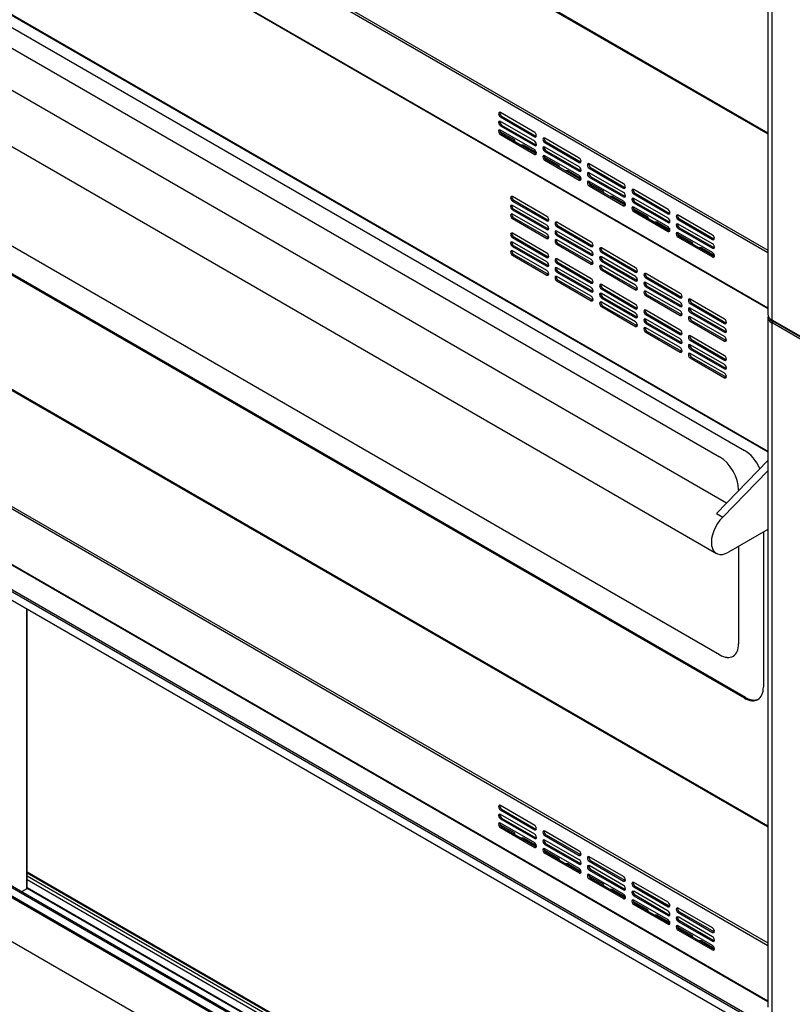
# Model space of a CAD drawing. Units: millimetres. Extents: x 9730 to 19041, y 16800 to 24360.
# Drawn here: x 17432 to 17724, y 20561 to 20934 of the extents above; entities that cross this region are included whole.
import ezdxf

# ---------------------------------------------------------------- set-up
doc = ezdxf.new("R2010")
doc.units = ezdxf.units.MM
doc.header["$LTSCALE"] = 20

msp = doc.modelspace()

# ---------------------------------------------------------------- linework, layer by layer
at = {"linetype": 'Continuous'}
for p, q in [((17135.12, 21226.06), (17715.14, 20891.18)), ((17135.4, 21225.44), (17715.14, 20890.72)), ((17107.31, 21196.74), (17715.14, 20845.81)), ((17107.63, 21197.46), (17715.14, 20846.71)), ((17107.31, 21175.71), (17715.14, 20824.78)), ((17107.45, 21175.4), (17715.14, 20824.55)), ((17715.14, 20770.37), (17116.1, 21116.23)), ((17116.25, 21115.91), (17715.14, 20770.14)), ((17699.41, 20750.73), (17101.58, 21095.89)), ((17144.89, 21094.85), (17706.24, 20770.75)), ((17715.14, 21083.98), (17715.14, 20822.38)), ((17089.98, 21081.36), (17695.63, 20731.69)), ((17155.24, 21080.98), (17696.85, 20768.28)), ((17716.74, 20820.16), (17716.74, 21081.76)), ((17696.85, 20693.23), (17155.24, 21005.93)), ((17696.9, 20693.25), (17155.29, 21005.96)), ((17706.24, 20676.8), (17144.89, 21000.9)), ((17706.72, 20677.08), (17145.37, 21001.17)), ((17135.12, 20963.34), (17715.14, 20628.46)), ((17135.4, 20962.72), (17715.14, 20628)), ((17107.31, 20934.03), (17715.14, 20583.09)), ((17107.63, 20934.74), (17715.14, 20583.99)), ((17843.61, 20478.25), (17055.26, 20933.4)), ((17107.31, 20913), (17715.14, 20562.06)), ((17107.45, 20912.68), (17715.14, 20561.83)), ((17113.18, 20899.3), (17723.15, 20547.13)), ((17113.18, 20896.07), (17723.15, 20543.9)), ((17715.14, 20821.26), (17715.14, 20559.66)), ((17826.02, 20757.07), (17716.74, 20820.16)), ((17716.74, 20557.44), (17716.74, 20819.04)), ((17826.02, 20755.94), (17716.74, 20819.04)), ((17716.88, 20819.84), (17826.16, 20756.75)), ((17843.61, 20361.5), (17055.26, 20816.66)), ((17843.61, 20344.83), (17055.26, 20799.98)), ((17113.18, 20787.11), (17723.15, 20434.94)), ((17113.66, 20787.39), (17723.63, 20435.22)), ((17113.18, 20783.89), (17723.15, 20431.72)), ((17113.34, 20783.51), (17723.32, 20431.34)), ((17695.65, 20746.86), (17715.14, 20766.89)), ((17698.06, 20745.47), (17715.14, 20763.03)), ((17704.07, 20755.77), (17704.07, 20755.52)), ((17695.65, 20746.86), (17698.06, 20745.47)), ((17715.14, 20740.76), (17700.22, 20732.14)), ((17713.46, 20739.79), (17713.46, 20680.97)), ((17704.07, 20734.37), (17704.07, 20697.4)), ((17434.17, 20604.56), (17434.17, 20710.75)), ((17434.37, 20604.85), (17434.37, 20710.63)), ((17696.9, 20693.25), (17696.85, 20693.23)), ((17706.72, 20677.08), (17706.24, 20676.8)), ((17724.17, 20443.55), (17434.37, 20610.87)), ((17434.37, 20610.59), (17724.17, 20443.28)), ((17434.37, 20609.43), (17724.17, 20442.11)), ((17434.37, 20608.09), (17724.17, 20440.78)), ((17434.17, 20604.56), (17432.25, 20603.45)), ((17434.35, 20604.77), (17724.17, 20437.44)), ((17434.37, 20604.98), (17724.17, 20437.66))]:
    msp.add_line(p, q, dxfattribs=at)
at = {"color": 8, "linetype": 'Continuous'}
for p, q in [((17626.75, 20891.31), (17613.75, 20898.82)), ((17613.75, 20897.15), (17614.23, 20897.43)), ((17613.75, 20897.15), (17626.75, 20889.64)), ((17614.23, 20897.43), (17627.23, 20889.92)), ((17626.75, 20887.98), (17613.75, 20895.48)), ((17613.75, 20893.81), (17614.23, 20894.09)), ((17613.75, 20893.81), (17626.75, 20886.31)), ((17614.23, 20894.09), (17627.23, 20886.59)), ((17613.56, 20891.69), (17618.98, 20888.56)), ((17626.75, 20884.64), (17613.75, 20892.15)), ((17613.75, 20890.48), (17614.23, 20890.76)), ((17613.75, 20890.48), (17626.75, 20882.97)), ((17614.23, 20890.76), (17627.23, 20883.25)), ((17626.75, 20889.64), (17627.23, 20889.92)), ((17643.6, 20881.58), (17630.6, 20889.09)), ((17618.98, 20888.02), (17618.98, 20888.56)), ((17622.83, 20885.79), (17622.83, 20886.33)), ((17622.83, 20886.33), (17627.43, 20883.67)), ((17626.75, 20886.31), (17627.23, 20886.59)), ((17630.6, 20887.42), (17631.08, 20887.7)), ((17630.6, 20887.42), (17643.6, 20879.92)), ((17643.6, 20878.25), (17630.6, 20885.75)), ((17631.08, 20887.7), (17644.08, 20880.19)), ((17626.75, 20882.97), (17627.23, 20883.25)), ((17630.41, 20881.96), (17635.83, 20878.83)), ((17630.6, 20884.09), (17631.08, 20884.36)), ((17630.6, 20884.09), (17643.6, 20876.58)), ((17643.6, 20874.91), (17630.6, 20882.42)), ((17631.08, 20884.36), (17644.08, 20876.86)), ((17630.6, 20880.75), (17631.08, 20881.03)), ((17630.6, 20880.75), (17643.6, 20873.24)), ((17631.08, 20881.03), (17644.08, 20873.52)), ((17635.83, 20878.29), (17635.83, 20878.83)), ((17643.6, 20879.92), (17644.08, 20880.19)), ((17660.45, 20871.86), (17647.45, 20879.36)), ((17647.45, 20877.69), (17647.93, 20877.97)), ((17647.45, 20877.69), (17660.45, 20870.19)), ((17647.93, 20877.97), (17660.93, 20870.47)), ((17639.68, 20876.06), (17639.68, 20876.6)), ((17639.68, 20876.6), (17644.28, 20873.94)), ((17643.6, 20876.58), (17644.08, 20876.86)), ((17660.45, 20868.52), (17647.45, 20876.02)), ((17647.45, 20874.36), (17647.93, 20874.63)), ((17647.45, 20874.36), (17660.45, 20866.85)), ((17647.93, 20874.63), (17660.93, 20867.13)), ((17643.6, 20873.24), (17644.08, 20873.52)), ((17647.26, 20872.23), (17652.68, 20869.1)), ((17660.45, 20865.18), (17647.45, 20872.69)), ((17647.45, 20871.02), (17647.93, 20871.3)), ((17647.45, 20871.02), (17660.45, 20863.52)), ((17647.93, 20871.3), (17660.93, 20863.79)), ((17660.45, 20870.19), (17660.93, 20870.47)), ((17631.33, 20859.45), (17618.33, 20866.95)), ((17652.68, 20868.56), (17652.68, 20869.1)), ((17656.53, 20866.34), (17656.53, 20866.88)), ((17656.53, 20866.88), (17661.13, 20864.22)), ((17660.45, 20866.85), (17660.93, 20867.13)), ((17677.3, 20862.13), (17664.3, 20869.63)), ((17664.3, 20867.96), (17664.78, 20868.24)), ((17664.3, 20867.96), (17677.3, 20860.46)), ((17677.3, 20858.79), (17664.3, 20866.3)), ((17664.78, 20868.24), (17677.78, 20860.74)), ((17618.33, 20865.29), (17618.81, 20865.56)), ((17618.33, 20865.29), (17631.33, 20857.78)), ((17631.33, 20856.11), (17618.33, 20863.62)), ((17618.81, 20865.56), (17631.81, 20858.06)), ((17660.45, 20863.52), (17660.93, 20863.79)), ((17664.3, 20864.63), (17664.78, 20864.91)), ((17664.3, 20864.63), (17677.3, 20857.12)), ((17677.3, 20855.46), (17664.3, 20862.96)), ((17664.78, 20864.91), (17677.78, 20857.4)), ((17618.33, 20861.95), (17618.81, 20862.23)), ((17618.33, 20861.95), (17631.33, 20854.45)), ((17631.33, 20852.78), (17618.33, 20860.28)), ((17618.33, 20858.61), (17618.81, 20858.89)), ((17618.81, 20862.23), (17631.81, 20854.72)), ((17618.81, 20858.89), (17631.81, 20851.39)), ((17664.11, 20862.5), (17669.53, 20859.37)), ((17664.3, 20861.29), (17664.78, 20861.57)), ((17664.3, 20861.29), (17677.3, 20853.79)), ((17664.78, 20861.57), (17677.78, 20854.07)), ((17669.53, 20858.83), (17669.53, 20859.37)), ((17677.3, 20860.46), (17677.78, 20860.74)), ((17694.15, 20852.4), (17681.15, 20859.9)), ((17618.33, 20858.61), (17631.33, 20851.11)), ((17631.33, 20857.78), (17631.81, 20858.06)), ((17648.18, 20849.72), (17635.18, 20857.23)), ((17635.18, 20855.56), (17635.66, 20855.84)), ((17635.18, 20855.56), (17648.18, 20848.05)), ((17635.66, 20855.84), (17648.66, 20848.33)), ((17673.38, 20856.61), (17673.38, 20857.15)), ((17673.38, 20857.15), (17677.98, 20854.49)), ((17677.3, 20857.12), (17677.78, 20857.4)), ((17681.15, 20858.24), (17681.63, 20858.51)), ((17681.15, 20858.24), (17694.15, 20850.73)), ((17694.15, 20849.06), (17681.15, 20856.57)), ((17681.15, 20854.9), (17681.63, 20855.18)), ((17681.63, 20858.51), (17694.63, 20851.01)), ((17681.63, 20855.18), (17694.63, 20847.67)), ((17631.33, 20845.55), (17618.33, 20853.06)), ((17618.33, 20851.39), (17618.81, 20851.67)), ((17618.33, 20851.39), (17631.33, 20843.88)), ((17618.81, 20851.67), (17631.81, 20844.16)), ((17631.33, 20854.45), (17631.81, 20854.72)), ((17631.33, 20851.11), (17631.81, 20851.39)), ((17648.18, 20846.38), (17635.18, 20853.89)), ((17635.18, 20852.22), (17635.66, 20852.5)), ((17635.18, 20852.22), (17648.18, 20844.72)), ((17635.66, 20852.5), (17648.66, 20845)), ((17677.3, 20853.79), (17677.78, 20854.07)), ((17680.96, 20852.77), (17686.38, 20849.64)), ((17681.15, 20854.9), (17694.15, 20847.39)), ((17694.15, 20845.73), (17681.15, 20853.23)), ((17681.15, 20851.56), (17681.63, 20851.84)), ((17681.15, 20851.56), (17694.15, 20844.06)), ((17681.63, 20851.84), (17694.63, 20844.34)), ((17631.33, 20842.22), (17618.33, 20849.72)), ((17618.33, 20848.05), (17618.81, 20848.33)), ((17618.33, 20848.05), (17631.33, 20840.55)), ((17618.81, 20848.33), (17631.81, 20840.83)), ((17648.18, 20843.05), (17635.18, 20850.55)), ((17635.18, 20848.89), (17635.66, 20849.16)), ((17635.18, 20848.89), (17648.18, 20841.38)), ((17635.66, 20849.16), (17648.66, 20841.66)), ((17648.18, 20848.05), (17648.66, 20848.33)), ((17686.38, 20849.1), (17686.38, 20849.64)), ((17694.15, 20850.73), (17694.63, 20851.01)), ((17694.15, 20847.39), (17694.63, 20847.67)), ((17631.33, 20838.88), (17618.33, 20846.38)), ((17618.33, 20844.72), (17618.81, 20845)), ((17618.33, 20844.72), (17631.33, 20837.21)), ((17618.81, 20845), (17631.81, 20837.49)), ((17631.33, 20843.88), (17631.81, 20844.16)), ((17648.18, 20844.72), (17648.66, 20845)), ((17665.03, 20839.99), (17652.03, 20847.5)), ((17652.03, 20845.83), (17652.51, 20846.11)), ((17652.03, 20845.83), (17665.03, 20838.32)), ((17665.03, 20836.66), (17652.03, 20844.16)), ((17652.51, 20846.11), (17665.51, 20838.6)), ((17690.23, 20846.88), (17690.23, 20847.42)), ((17690.23, 20847.42), (17694.83, 20844.76)), ((17694.15, 20844.06), (17694.63, 20844.34)), ((17631.33, 20840.55), (17631.81, 20840.83)), ((17648.18, 20835.82), (17635.18, 20843.33)), ((17635.18, 20841.66), (17635.66, 20841.94)), ((17635.18, 20841.66), (17648.18, 20834.15)), ((17635.66, 20841.94), (17648.66, 20834.43)), ((17648.18, 20841.38), (17648.66, 20841.66)), ((17652.03, 20842.49), (17652.51, 20842.77)), ((17652.03, 20842.49), (17665.03, 20834.99)), ((17665.03, 20833.32), (17652.03, 20840.83)), ((17652.51, 20842.77), (17665.51, 20835.27)), ((17631.33, 20837.21), (17631.81, 20837.49)), ((17648.18, 20832.49), (17635.18, 20839.99)), ((17635.18, 20838.32), (17635.66, 20838.6)), ((17635.18, 20838.32), (17648.18, 20830.82)), ((17648.18, 20829.15), (17635.18, 20836.66)), ((17635.66, 20838.6), (17648.66, 20831.1)), ((17652.03, 20839.16), (17652.51, 20839.44)), ((17652.03, 20839.16), (17665.03, 20831.65)), ((17652.51, 20839.44), (17665.51, 20831.93)), ((17665.03, 20838.32), (17665.51, 20838.6)), ((17681.88, 20830.26), (17668.88, 20837.77)), ((17635.18, 20834.99), (17635.66, 20835.27)), ((17635.18, 20834.99), (17648.18, 20827.48)), ((17635.66, 20835.27), (17648.66, 20827.76)), ((17648.18, 20834.15), (17648.66, 20834.43)), ((17665.03, 20826.09), (17652.03, 20833.6)), ((17665.03, 20834.99), (17665.51, 20835.27)), ((17668.88, 20836.1), (17669.36, 20836.38)), ((17668.88, 20836.1), (17681.88, 20828.6)), ((17681.88, 20826.93), (17668.88, 20834.43)), ((17668.88, 20832.77), (17669.36, 20833.04)), ((17668.88, 20832.77), (17681.88, 20825.26)), ((17669.36, 20836.38), (17682.36, 20828.87)), ((17669.36, 20833.04), (17682.36, 20825.54)), ((17648.18, 20830.82), (17648.66, 20831.1)), ((17652.03, 20831.93), (17652.51, 20832.21)), ((17652.03, 20831.93), (17665.03, 20824.43)), ((17665.03, 20822.76), (17652.03, 20830.26)), ((17652.51, 20832.21), (17665.51, 20824.7)), ((17665.03, 20831.65), (17665.51, 20831.93)), ((17681.88, 20823.59), (17668.88, 20831.1)), ((17668.88, 20829.43), (17669.36, 20829.71)), ((17668.88, 20829.43), (17681.88, 20821.92)), ((17669.36, 20829.71), (17682.36, 20822.2)), ((17648.18, 20827.48), (17648.66, 20827.76)), ((17652.03, 20828.6), (17652.51, 20828.87)), ((17652.03, 20828.6), (17665.03, 20821.09)), ((17665.03, 20819.42), (17652.03, 20826.93)), ((17652.03, 20825.26), (17652.51, 20825.54)), ((17652.03, 20825.26), (17665.03, 20817.76)), ((17652.51, 20828.87), (17665.51, 20821.37)), ((17652.51, 20825.54), (17665.51, 20818.03)), ((17681.88, 20828.6), (17682.36, 20828.87)), ((17681.88, 20825.26), (17682.36, 20825.54)), ((17698.73, 20820.53), (17685.73, 20828.04)), ((17685.73, 20826.37), (17686.21, 20826.65)), ((17685.73, 20826.37), (17698.73, 20818.87)), ((17686.21, 20826.65), (17699.21, 20819.15)), ((17665.03, 20824.43), (17665.51, 20824.7)), ((17681.88, 20816.37), (17668.88, 20823.87)), ((17668.88, 20822.2), (17669.36, 20822.48)), ((17668.88, 20822.2), (17681.88, 20814.7)), ((17669.36, 20822.48), (17682.36, 20814.98)), ((17681.88, 20821.92), (17682.36, 20822.2)), ((17698.73, 20817.2), (17685.73, 20824.7)), ((17685.73, 20823.04), (17686.21, 20823.31)), ((17685.73, 20823.04), (17698.73, 20815.53)), ((17686.21, 20823.31), (17699.21, 20815.81)), ((17665.03, 20821.09), (17665.51, 20821.37)), ((17665.03, 20817.76), (17665.51, 20818.03)), ((17681.88, 20813.03), (17668.88, 20820.53)), ((17668.88, 20818.87), (17669.36, 20819.15)), ((17668.88, 20818.87), (17681.88, 20811.36)), ((17669.36, 20819.15), (17682.36, 20811.64)), ((17698.73, 20813.86), (17685.73, 20821.37)), ((17685.73, 20819.7), (17686.21, 20819.98)), ((17685.73, 20819.7), (17698.73, 20812.2)), ((17686.21, 20819.98), (17699.21, 20812.47)), ((17698.73, 20818.87), (17699.21, 20819.15)), ((17681.88, 20809.69), (17668.88, 20817.2)), ((17668.88, 20815.53), (17669.36, 20815.81)), ((17668.88, 20815.53), (17681.88, 20808.03)), ((17669.36, 20815.81), (17682.36, 20808.3)), ((17681.88, 20814.7), (17682.36, 20814.98)), ((17698.73, 20806.64), (17685.73, 20814.14)), ((17698.73, 20815.53), (17699.21, 20815.81)), ((17681.88, 20811.36), (17682.36, 20811.64)), ((17685.73, 20812.47), (17686.21, 20812.75)), ((17685.73, 20812.47), (17698.73, 20804.97)), ((17698.73, 20803.3), (17685.73, 20810.81)), ((17686.21, 20812.75), (17699.21, 20805.25)), ((17698.73, 20812.2), (17699.21, 20812.47)), ((17681.88, 20808.03), (17682.36, 20808.3)), ((17685.73, 20809.14), (17686.21, 20809.42)), ((17685.73, 20809.14), (17698.73, 20801.63)), ((17698.73, 20799.97), (17685.73, 20807.47)), ((17686.21, 20809.42), (17699.21, 20801.91)), ((17685.73, 20805.8), (17686.21, 20806.08)), ((17685.73, 20805.8), (17698.73, 20798.3)), ((17686.21, 20806.08), (17699.21, 20798.58)), ((17698.73, 20804.97), (17699.21, 20805.25)), ((17698.73, 20801.63), (17699.21, 20801.91)), ((17698.73, 20798.3), (17699.21, 20798.58)), ((17626.75, 20628.59), (17613.75, 20636.1)), ((17613.75, 20634.43), (17614.23, 20634.71)), ((17613.75, 20634.43), (17626.75, 20626.93)), ((17626.75, 20625.26), (17613.75, 20632.76)), ((17613.75, 20631.09), (17614.23, 20631.37)), ((17614.23, 20634.71), (17627.23, 20627.2)), ((17614.23, 20631.37), (17627.23, 20623.87)), ((17613.56, 20628.97), (17618.98, 20625.84)), ((17613.75, 20631.09), (17626.75, 20623.59)), ((17626.75, 20621.92), (17613.75, 20629.43)), ((17613.75, 20627.76), (17614.23, 20628.04)), ((17613.75, 20627.76), (17626.75, 20620.25)), ((17614.23, 20628.04), (17627.23, 20620.53)), ((17618.98, 20625.3), (17618.98, 20625.84)), ((17626.75, 20626.93), (17627.23, 20627.2)), ((17626.75, 20623.59), (17627.23, 20623.87)), ((17643.6, 20618.86), (17630.6, 20626.37)), ((17630.6, 20624.7), (17631.08, 20624.98)), ((17630.6, 20624.7), (17643.6, 20617.2)), ((17631.08, 20624.98), (17644.08, 20617.48)), ((17622.83, 20623.07), (17622.83, 20623.61)), ((17622.83, 20623.61), (17627.43, 20620.95)), ((17626.75, 20620.25), (17627.23, 20620.53)), ((17643.6, 20615.53), (17630.6, 20623.03)), ((17630.6, 20621.37), (17631.08, 20621.64)), ((17630.6, 20621.37), (17643.6, 20613.86)), ((17631.08, 20621.64), (17644.08, 20614.14)), ((17630.41, 20619.24), (17635.83, 20616.11)), ((17643.6, 20612.19), (17630.6, 20619.7)), ((17630.6, 20618.03), (17631.08, 20618.31)), ((17630.6, 20618.03), (17643.6, 20610.53)), ((17631.08, 20618.31), (17644.08, 20610.8)), ((17643.6, 20617.2), (17644.08, 20617.48)), ((17660.45, 20609.14), (17647.45, 20616.64)), ((17635.83, 20615.57), (17635.83, 20616.11)), ((17639.68, 20613.35), (17639.68, 20613.89)), ((17639.68, 20613.89), (17644.28, 20611.23)), ((17643.6, 20613.86), (17644.08, 20614.14)), ((17647.45, 20614.97), (17647.93, 20615.25)), ((17647.45, 20614.97), (17660.45, 20607.47)), ((17660.45, 20605.8), (17647.45, 20613.31)), ((17647.93, 20615.25), (17660.93, 20607.75)), ((17643.6, 20610.53), (17644.08, 20610.8)), ((17647.26, 20609.51), (17652.68, 20606.38)), ((17647.45, 20611.64), (17647.93, 20611.92)), ((17647.45, 20611.64), (17660.45, 20604.13)), ((17660.45, 20602.47), (17647.45, 20609.97)), ((17647.93, 20611.92), (17660.93, 20604.41)), ((17647.45, 20608.3), (17647.93, 20608.58)), ((17647.45, 20608.3), (17660.45, 20600.8)), ((17647.93, 20608.58), (17660.93, 20601.08)), ((17652.68, 20605.84), (17652.68, 20606.38)), ((17660.45, 20607.47), (17660.93, 20607.75)), ((17677.3, 20599.41), (17664.3, 20606.91)), ((17664.3, 20605.24), (17664.78, 20605.52)), ((17664.3, 20605.24), (17677.3, 20597.74)), ((17664.78, 20605.52), (17677.78, 20598.02)), ((17656.53, 20603.62), (17656.53, 20604.16)), ((17656.53, 20604.16), (17661.13, 20601.5)), ((17660.45, 20604.13), (17660.93, 20604.41)), ((17677.3, 20596.07), (17664.3, 20603.58)), ((17664.3, 20601.91), (17664.78, 20602.19)), ((17664.3, 20601.91), (17677.3, 20594.4)), ((17664.78, 20602.19), (17677.78, 20594.68)), ((17660.45, 20600.8), (17660.93, 20601.08)), ((17664.11, 20599.78), (17669.53, 20596.65)), ((17677.3, 20592.74), (17664.3, 20600.24)), ((17664.3, 20598.57), (17664.78, 20598.85)), ((17664.3, 20598.57), (17677.3, 20591.07)), ((17664.78, 20598.85), (17677.78, 20591.35)), ((17677.3, 20597.74), (17677.78, 20598.02)), ((17669.53, 20596.11), (17669.53, 20596.65)), ((17673.38, 20593.89), (17673.38, 20594.43)), ((17673.38, 20594.43), (17677.98, 20591.77)), ((17677.3, 20594.4), (17677.78, 20594.68)), ((17694.15, 20589.68), (17681.15, 20597.18)), ((17681.15, 20595.52), (17681.63, 20595.79)), ((17681.15, 20595.52), (17694.15, 20588.01)), ((17694.15, 20586.34), (17681.15, 20593.85)), ((17681.63, 20595.79), (17694.63, 20588.29)), ((17677.3, 20591.07), (17677.78, 20591.35)), ((17681.15, 20592.18), (17681.63, 20592.46)), ((17681.15, 20592.18), (17694.15, 20584.68)), ((17694.15, 20583.01), (17681.15, 20590.51)), ((17681.63, 20592.46), (17694.63, 20584.95)), ((17680.96, 20590.05), (17686.38, 20586.92)), ((17681.15, 20588.85), (17681.63, 20589.12)), ((17681.15, 20588.85), (17694.15, 20581.34)), ((17681.63, 20589.12), (17694.63, 20581.62)), ((17686.38, 20586.38), (17686.38, 20586.92)), ((17694.15, 20588.01), (17694.63, 20588.29)), ((17690.23, 20584.16), (17690.23, 20584.7)), ((17690.23, 20584.7), (17694.83, 20582.04)), ((17694.15, 20584.68), (17694.63, 20584.95)), ((17694.15, 20581.34), (17694.63, 20581.62))]:
    msp.add_line(p, q, dxfattribs=at)
for centre, major_axis, start_param, end_param in [((17613.75, 20897.98), (0.511, -0.884), 2.356194, 5.497787), ((17614.23, 20898.26), (0.511, -0.884), 3.632475, 5.497787), ((17613.75, 20894.65), (0.511, -0.884), 2.356194, 5.497787), ((17614.23, 20894.93), (0.511, -0.884), 3.632475, 5.497787), ((17613.75, 20891.31), (0.511, -0.884), 2.356194, 5.497787), ((17614.23, 20891.59), (0.511, -0.884), 3.632475, 5.497787), ((17626.75, 20890.48), (-0.511, 0.884), 2.356194, 5.497787), ((17627.23, 20890.76), (-0.511, 0.884), 2.356194, 2.65071), ((17630.6, 20888.25), (0.511, -0.884), 2.356194, 5.497787), ((17631.08, 20888.53), (0.511, -0.884), 3.632475, 5.497787), ((17618.25, 20888.14), (-1.02, 0), 2.716845, 3.926991), ((17622.1, 20885.92), (1.02, 0), 0.785398, 1.995544), ((17626.75, 20887.14), (-0.511, 0.884), 2.356194, 5.497787), ((17627.23, 20887.42), (-0.511, 0.884), 2.356194, 2.65071), ((17630.6, 20884.92), (0.511, -0.884), 2.356194, 5.497787), ((17631.08, 20885.2), (0.511, -0.884), 3.632475, 5.497787), ((17626.75, 20883.81), (-0.511, 0.884), 2.356194, 5.497787), ((17627.23, 20884.09), (-0.511, 0.884), 2.356194, 2.65071), ((17630.6, 20881.58), (0.511, -0.884), 2.356194, 5.497787), ((17631.08, 20881.86), (0.511, -0.884), 3.632475, 5.497787), ((17643.6, 20880.75), (-0.511, 0.884), 2.356194, 5.497787), ((17635.1, 20878.41), (-1.02, 0), 2.716845, 3.926991), ((17643.6, 20877.41), (-0.511, 0.884), 2.356194, 5.497787), ((17644.08, 20881.03), (-0.511, 0.884), 2.356194, 2.65071), ((17647.45, 20878.53), (0.511, -0.884), 2.356194, 5.497787), ((17647.93, 20878.8), (0.511, -0.884), 3.632475, 5.497787), ((17638.95, 20876.19), (1.02, 0), 0.785398, 1.995544), ((17643.6, 20874.08), (-0.511, 0.884), 2.356194, 5.497787), ((17644.08, 20877.69), (-0.511, 0.884), 2.356194, 2.65071), ((17647.45, 20875.19), (0.511, -0.884), 2.356194, 5.497787), ((17647.93, 20875.47), (0.511, -0.884), 3.632475, 5.497787), ((17644.08, 20874.36), (-0.511, 0.884), 2.356194, 2.65071), ((17647.45, 20871.86), (0.511, -0.884), 2.356194, 5.497787), ((17647.93, 20872.13), (0.511, -0.884), 3.632475, 5.497787), ((17660.45, 20871.02), (-0.511, 0.884), 2.356194, 5.497787), ((17660.93, 20871.3), (-0.511, 0.884), 2.356194, 2.65071), ((17618.33, 20866.12), (0.511, -0.884), 2.356194, 5.497787), ((17618.81, 20866.4), (0.511, -0.884), 3.632475, 5.497787), ((17651.95, 20868.68), (-1.02, 0), 2.716845, 3.926991), ((17655.81, 20866.46), (1.02, 0), 0.785398, 1.995544), ((17660.45, 20867.69), (-0.511, 0.884), 2.356194, 5.497787), ((17660.93, 20867.96), (-0.511, 0.884), 2.356194, 2.65071), ((17664.3, 20868.8), (0.511, -0.884), 2.356194, 5.497787), ((17664.3, 20865.46), (0.511, -0.884), 2.356194, 5.497787), ((17664.78, 20869.08), (0.511, -0.884), 3.632475, 5.497787), ((17664.78, 20865.74), (0.511, -0.884), 3.632475, 5.497787), ((17618.33, 20862.78), (0.511, -0.884), 2.356194, 5.497787), ((17618.81, 20863.06), (0.511, -0.884), 3.632475, 5.497787), ((17660.45, 20864.35), (-0.511, 0.884), 2.356194, 5.497787), ((17660.93, 20864.63), (-0.511, 0.884), 2.356194, 2.65071), ((17664.3, 20862.13), (0.511, -0.884), 2.356194, 5.497787), ((17664.78, 20862.4), (0.511, -0.884), 3.632475, 5.497787), ((17618.33, 20859.45), (0.511, -0.884), 2.356194, 5.497787), ((17618.81, 20859.73), (0.511, -0.884), 3.632475, 5.497787), ((17631.33, 20858.61), (-0.511, 0.884), 2.356194, 5.497787), ((17668.8, 20858.95), (-1.02, 0), 2.716845, 3.926991), ((17677.3, 20861.29), (-0.511, 0.884), 2.356194, 5.497787), ((17677.78, 20861.57), (-0.511, 0.884), 2.356194, 2.65071), ((17681.15, 20859.07), (0.511, -0.884), 2.356194, 5.497787), ((17681.63, 20859.35), (0.511, -0.884), 3.632475, 5.497787), ((17631.33, 20855.28), (-0.511, 0.884), 2.356194, 5.497787), ((17631.81, 20858.89), (-0.511, 0.884), 2.356194, 2.65071), ((17635.18, 20856.39), (0.511, -0.884), 2.356194, 5.497787), ((17635.66, 20856.67), (0.511, -0.884), 3.632475, 5.497787), ((17672.66, 20856.73), (1.02, 0), 0.785398, 1.995544), ((17677.3, 20857.96), (-0.511, 0.884), 2.356194, 5.497787), ((17677.3, 20854.62), (-0.511, 0.884), 2.356194, 5.497787), ((17677.78, 20858.24), (-0.511, 0.884), 2.356194, 2.65071), ((17681.15, 20855.73), (0.511, -0.884), 2.356194, 5.497787), ((17681.63, 20856.01), (0.511, -0.884), 3.632475, 5.497787), ((17618.33, 20852.22), (0.511, -0.884), 2.356194, 5.497787), ((17618.81, 20852.5), (0.511, -0.884), 3.632475, 5.497787), ((17631.33, 20851.94), (-0.511, 0.884), 2.356194, 5.497787), ((17631.81, 20855.56), (-0.511, 0.884), 2.356194, 2.65071), ((17631.81, 20852.22), (-0.511, 0.884), 2.356194, 2.65071), ((17635.18, 20853.06), (0.511, -0.884), 2.356194, 5.497787), ((17635.66, 20853.33), (0.511, -0.884), 3.632475, 5.497787), ((17677.78, 20854.9), (-0.511, 0.884), 2.356194, 2.65071), ((17681.15, 20852.4), (0.511, -0.884), 2.356194, 5.497787), ((17681.63, 20852.68), (0.511, -0.884), 3.632475, 5.497787), ((17694.15, 20851.56), (-0.511, 0.884), 2.356194, 5.497787), ((17618.33, 20848.89), (0.511, -0.884), 2.356194, 5.497787), ((17618.81, 20849.16), (0.511, -0.884), 3.632475, 5.497787), ((17635.18, 20849.72), (0.511, -0.884), 2.356194, 5.497787), ((17635.66, 20850), (0.511, -0.884), 3.632475, 5.497787), ((17648.18, 20848.89), (-0.511, 0.884), 2.356194, 5.497787), ((17648.66, 20849.16), (-0.511, 0.884), 2.356194, 2.65071), ((17652.03, 20846.66), (0.511, -0.884), 2.356194, 5.497787), ((17685.65, 20849.23), (-1.02, 0), 2.716845, 3.926991), ((17689.51, 20847), (1.02, 0), 0.785398, 1.995544), ((17694.15, 20848.23), (-0.511, 0.884), 2.356194, 5.497787), ((17694.63, 20851.84), (-0.511, 0.884), 2.356194, 2.65071), ((17694.63, 20848.51), (-0.511, 0.884), 2.356194, 2.65071), ((17618.33, 20845.55), (0.511, -0.884), 2.356194, 5.497787), ((17618.81, 20845.83), (0.511, -0.884), 3.632475, 5.497787), ((17631.33, 20844.72), (-0.511, 0.884), 2.356194, 5.497787), ((17631.81, 20845), (-0.511, 0.884), 2.356194, 2.65071), ((17648.18, 20845.55), (-0.511, 0.884), 2.356194, 5.497787), ((17648.66, 20845.83), (-0.511, 0.884), 2.356194, 2.65071), ((17652.03, 20843.33), (0.511, -0.884), 2.356194, 5.497787), ((17652.51, 20846.94), (0.511, -0.884), 3.632475, 5.497787), ((17652.51, 20843.61), (0.511, -0.884), 3.632475, 5.497787), ((17694.15, 20844.89), (-0.511, 0.884), 2.356194, 5.497787), ((17694.63, 20845.17), (-0.511, 0.884), 2.356194, 2.65071), ((17631.33, 20841.38), (-0.511, 0.884), 2.356194, 5.497787), ((17631.81, 20841.66), (-0.511, 0.884), 2.356194, 2.65071), ((17635.18, 20842.49), (0.511, -0.884), 2.356194, 5.497787), ((17635.18, 20839.16), (0.511, -0.884), 2.356194, 5.497787), ((17635.66, 20842.77), (0.511, -0.884), 3.632475, 5.497787), ((17648.18, 20842.22), (-0.511, 0.884), 2.356194, 5.497787), ((17648.66, 20842.49), (-0.511, 0.884), 2.356194, 2.65071), ((17652.03, 20839.99), (0.511, -0.884), 2.356194, 5.497787), ((17652.51, 20840.27), (0.511, -0.884), 3.632475, 5.497787), ((17631.33, 20838.05), (-0.511, 0.884), 2.356194, 5.497787), ((17631.81, 20838.32), (-0.511, 0.884), 2.356194, 2.65071), ((17635.18, 20835.82), (0.511, -0.884), 2.356194, 5.497787), ((17635.66, 20839.44), (0.511, -0.884), 3.632475, 5.497787), ((17635.66, 20836.1), (0.511, -0.884), 3.632475, 5.497787), ((17665.03, 20839.16), (-0.511, 0.884), 2.356194, 5.497787), ((17665.03, 20835.82), (-0.511, 0.884), 2.356194, 5.497787), ((17665.51, 20839.44), (-0.511, 0.884), 2.356194, 2.65071), ((17668.88, 20836.93), (0.511, -0.884), 2.356194, 5.497787), ((17669.36, 20837.21), (0.511, -0.884), 3.632475, 5.497787), ((17648.18, 20834.99), (-0.511, 0.884), 2.356194, 5.497787), ((17648.66, 20835.27), (-0.511, 0.884), 2.356194, 2.65071), ((17652.03, 20832.77), (0.511, -0.884), 2.356194, 5.497787), ((17652.51, 20833.04), (0.511, -0.884), 3.632475, 5.497787), ((17665.03, 20832.49), (-0.511, 0.884), 2.356194, 5.497787), ((17665.51, 20836.1), (-0.511, 0.884), 2.356194, 2.65071), ((17668.88, 20833.6), (0.511, -0.884), 2.356194, 5.497787), ((17669.36, 20833.88), (0.511, -0.884), 3.632475, 5.497787), ((17648.18, 20831.65), (-0.511, 0.884), 2.356194, 5.497787), ((17648.18, 20828.32), (-0.511, 0.884), 2.356194, 5.497787), ((17648.66, 20831.93), (-0.511, 0.884), 2.356194, 2.65071), ((17652.03, 20829.43), (0.511, -0.884), 2.356194, 5.497787), ((17652.51, 20829.71), (0.511, -0.884), 3.632475, 5.497787), ((17665.51, 20832.77), (-0.511, 0.884), 2.356194, 2.65071), ((17668.88, 20830.26), (0.511, -0.884), 2.356194, 5.497787), ((17669.36, 20830.54), (0.511, -0.884), 3.632475, 5.497787), ((17681.88, 20829.43), (-0.511, 0.884), 2.356194, 5.497787), ((17648.66, 20828.6), (-0.511, 0.884), 2.356194, 2.65071), ((17652.03, 20826.09), (0.511, -0.884), 2.356194, 5.497787), ((17652.51, 20826.37), (0.511, -0.884), 3.632475, 5.497787), ((17665.03, 20825.26), (-0.511, 0.884), 2.356194, 5.497787), ((17681.88, 20826.09), (-0.511, 0.884), 2.356194, 5.497787), ((17682.36, 20829.71), (-0.511, 0.884), 2.356194, 2.65071), ((17682.36, 20826.37), (-0.511, 0.884), 2.356194, 2.65071), ((17685.73, 20827.21), (0.511, -0.884), 2.356194, 5.497787), ((17686.21, 20827.48), (0.511, -0.884), 3.632475, 5.497787), ((17665.03, 20821.92), (-0.511, 0.884), 2.356194, 5.497787), ((17665.51, 20825.54), (-0.511, 0.884), 2.356194, 2.65071), ((17668.88, 20823.04), (0.511, -0.884), 2.356194, 5.497787), ((17669.36, 20823.31), (0.511, -0.884), 3.632475, 5.497787), ((17681.88, 20822.76), (-0.511, 0.884), 2.356194, 5.497787), ((17682.36, 20823.04), (-0.511, 0.884), 2.356194, 2.65071), ((17685.73, 20823.87), (0.511, -0.884), 2.356194, 5.497787), ((17685.73, 20820.53), (0.511, -0.884), 2.356194, 5.497787), ((17686.21, 20824.15), (0.511, -0.884), 3.632475, 5.497787), ((17665.03, 20818.59), (-0.511, 0.884), 2.356194, 5.497787), ((17665.51, 20822.2), (-0.511, 0.884), 2.356194, 2.65071), ((17665.51, 20818.87), (-0.511, 0.884), 2.356194, 2.65071), ((17668.88, 20819.7), (0.511, -0.884), 2.356194, 5.497787), ((17669.36, 20819.98), (0.511, -0.884), 3.632475, 5.497787), ((17686.21, 20820.81), (0.511, -0.884), 3.632475, 5.497787), ((17698.73, 20819.7), (-0.511, 0.884), 2.356194, 5.497787), ((17699.21, 20819.98), (-0.511, 0.884), 2.356194, 2.65071), ((17668.88, 20816.37), (0.511, -0.884), 2.356194, 5.497787), ((17669.36, 20816.64), (0.511, -0.884), 3.632475, 5.497787), ((17681.88, 20815.53), (-0.511, 0.884), 2.356194, 5.497787), ((17682.36, 20815.81), (-0.511, 0.884), 2.356194, 2.65071), ((17685.73, 20813.31), (0.511, -0.884), 2.356194, 5.497787), ((17686.21, 20813.59), (0.511, -0.884), 3.632475, 5.497787), ((17698.73, 20816.37), (-0.511, 0.884), 2.356194, 5.497787), ((17699.21, 20816.64), (-0.511, 0.884), 2.356194, 2.65071), ((17681.88, 20812.2), (-0.511, 0.884), 2.356194, 5.497787), ((17682.36, 20812.47), (-0.511, 0.884), 2.356194, 2.65071), ((17685.73, 20809.97), (0.511, -0.884), 2.356194, 5.497787), ((17686.21, 20810.25), (0.511, -0.884), 3.632475, 5.497787), ((17698.73, 20813.03), (-0.511, 0.884), 2.356194, 5.497787), ((17699.21, 20813.31), (-0.511, 0.884), 2.356194, 2.65071), ((17681.88, 20808.86), (-0.511, 0.884), 2.356194, 5.497787), ((17682.36, 20809.14), (-0.511, 0.884), 2.356194, 2.65071), ((17685.73, 20806.64), (0.511, -0.884), 2.356194, 5.497787), ((17686.21, 20806.92), (0.511, -0.884), 3.632475, 5.497787), ((17698.73, 20805.8), (-0.511, 0.884), 2.356194, 5.497787), ((17698.73, 20802.47), (-0.511, 0.884), 2.356194, 5.497787), ((17699.21, 20806.08), (-0.511, 0.884), 2.356194, 2.65071), ((17698.73, 20799.13), (-0.511, 0.884), 2.356194, 5.497787), ((17699.21, 20802.75), (-0.511, 0.884), 2.356194, 2.65071), ((17699.21, 20799.41), (-0.511, 0.884), 2.356194, 2.65071), ((17613.75, 20635.26), (0.511, -0.884), 2.356194, 5.497787), ((17614.23, 20635.54), (0.511, -0.884), 3.632475, 5.497787), ((17613.75, 20631.93), (0.511, -0.884), 2.356194, 5.497787), ((17614.23, 20632.21), (0.511, -0.884), 3.632475, 5.497787), ((17613.75, 20628.59), (0.511, -0.884), 2.356194, 5.497787), ((17614.23, 20628.87), (0.511, -0.884), 3.632475, 5.497787), ((17626.75, 20627.76), (-0.511, 0.884), 2.356194, 5.497787), ((17618.25, 20625.42), (-1.02, 0), 2.716845, 3.926991), ((17622.1, 20623.2), (1.02, 0), 0.785398, 1.995544), ((17626.75, 20624.42), (-0.511, 0.884), 2.356194, 5.497787), ((17627.23, 20628.04), (-0.511, 0.884), 2.356194, 2.65071), ((17627.23, 20624.7), (-0.511, 0.884), 2.356194, 2.65071), ((17630.6, 20625.54), (0.511, -0.884), 2.356194, 5.497787), ((17631.08, 20625.81), (0.511, -0.884), 3.632475, 5.497787), ((17626.75, 20621.09), (-0.511, 0.884), 2.356194, 5.497787), ((17627.23, 20621.37), (-0.511, 0.884), 2.356194, 2.65071), ((17630.6, 20622.2), (0.511, -0.884), 2.356194, 5.497787), ((17631.08, 20622.48), (0.511, -0.884), 3.632475, 5.497787), ((17630.6, 20618.86), (0.511, -0.884), 2.356194, 5.497787), ((17631.08, 20619.14), (0.511, -0.884), 3.632475, 5.497787), ((17643.6, 20618.03), (-0.511, 0.884), 2.356194, 5.497787), ((17644.08, 20618.31), (-0.511, 0.884), 2.356194, 2.65071), ((17647.45, 20615.81), (0.511, -0.884), 2.356194, 5.497787), ((17647.93, 20616.09), (0.511, -0.884), 3.632475, 5.497787), ((17635.1, 20615.69), (-1.02, 0), 2.716845, 3.926991), ((17638.95, 20613.47), (1.02, 0), 0.785398, 1.995544), ((17643.6, 20614.7), (-0.511, 0.884), 2.356194, 5.497787), ((17644.08, 20614.97), (-0.511, 0.884), 2.356194, 2.65071), ((17647.45, 20612.47), (0.511, -0.884), 2.356194, 5.497787), ((17647.93, 20612.75), (0.511, -0.884), 3.632475, 5.497787), ((17643.6, 20611.36), (-0.511, 0.884), 2.356194, 5.497787), ((17644.08, 20611.64), (-0.511, 0.884), 2.356194, 2.65071), ((17647.45, 20609.14), (0.511, -0.884), 2.356194, 5.497787), ((17647.93, 20609.41), (0.511, -0.884), 3.632475, 5.497787), ((17660.45, 20608.3), (-0.511, 0.884), 2.356194, 5.497787), ((17651.95, 20605.96), (-1.02, 0), 2.716845, 3.926991), ((17660.45, 20604.97), (-0.511, 0.884), 2.356194, 5.497787), ((17660.93, 20608.58), (-0.511, 0.884), 2.356194, 2.65071), ((17664.3, 20606.08), (0.511, -0.884), 2.356194, 5.497787), ((17664.78, 20606.36), (0.511, -0.884), 3.632475, 5.497787), ((17655.81, 20603.74), (1.02, 0), 0.785398, 1.995544), ((17660.45, 20601.63), (-0.511, 0.884), 2.356194, 5.497787), ((17660.93, 20605.24), (-0.511, 0.884), 2.356194, 2.65071), ((17664.3, 20602.74), (0.511, -0.884), 2.356194, 5.497787), ((17664.78, 20603.02), (0.511, -0.884), 3.632475, 5.497787), ((17660.93, 20601.91), (-0.511, 0.884), 2.356194, 2.65071), ((17664.3, 20599.41), (0.511, -0.884), 2.356194, 5.497787), ((17664.78, 20599.69), (0.511, -0.884), 3.632475, 5.497787), ((17677.3, 20598.57), (-0.511, 0.884), 2.356194, 5.497787), ((17677.78, 20598.85), (-0.511, 0.884), 2.356194, 2.65071), ((17668.8, 20596.24), (-1.02, 0), 2.716845, 3.926991), ((17672.66, 20594.01), (1.02, 0), 0.785398, 1.995544), ((17677.3, 20595.24), (-0.511, 0.884), 2.356194, 5.497787), ((17677.78, 20595.52), (-0.511, 0.884), 2.356194, 2.65071), ((17681.15, 20593.01), (0.511, -0.884), 2.356194, 5.497787), ((17681.15, 20596.35), (0.511, -0.884), 2.356194, 5.497787), ((17681.63, 20596.63), (0.511, -0.884), 3.632475, 5.497787), ((17681.63, 20593.29), (0.511, -0.884), 3.632475, 5.497787), ((17677.3, 20591.9), (-0.511, 0.884), 2.356194, 5.497787), ((17677.78, 20592.18), (-0.511, 0.884), 2.356194, 2.65071), ((17681.15, 20589.68), (0.511, -0.884), 2.356194, 5.497787), ((17681.63, 20589.96), (0.511, -0.884), 3.632475, 5.497787), ((17685.65, 20586.51), (-1.02, 0), 2.716845, 3.926991), ((17694.15, 20588.85), (-0.511, 0.884), 2.356194, 5.497787), ((17694.15, 20585.51), (-0.511, 0.884), 2.356194, 5.497787), ((17694.63, 20589.12), (-0.511, 0.884), 2.356194, 2.65071), ((17689.51, 20584.28), (1.02, 0), 0.785398, 1.995544), ((17694.15, 20582.17), (-0.511, 0.884), 2.356194, 5.497787), ((17694.63, 20585.79), (-0.511, 0.884), 2.356194, 2.65071), ((17694.63, 20582.45), (-0.511, 0.884), 2.356194, 2.65071)]:
    msp.add_ellipse(centre, major_axis=major_axis, ratio=0.57735, start_param=start_param, end_param=end_param, dxfattribs=at)
at = {"linetype": 'Continuous'}
for centre, major_axis, start_param, end_param in [((17720.59, 20821.26), (5.45, 0), 2.962086, 3.926991), ((17720.59, 20822.38), (5.45, 0), 3.141593, 3.926991), ((17720.59, 20821.26), (4.77, 0), 3.313443, 3.822799), ((17717.23, 20820.44), (0.344, 0.596), 2.356194, 3.141593), ((17717.23, 20819.32), (-0.344, -0.596), 4.28531, 5.497787), ((17706.24, 20762.41), (-5.11, 8.84), 4.540926, 5.497787), ((17696.85, 20759.94), (-5.11, 8.84), 3.926991, 5.497787), ((17700.22, 20739.65), (4.6, 7.96), 1.125033, 3.926991), ((17696.85, 20701.57), (-5.11, 8.84), 2.356194, 3.926991), ((17696.9, 20701.59), (-5.11, 8.84), 2.356194, 3.141593), ((17706.24, 20685.14), (-5.11, 8.84), 2.356194, 3.926991), ((17706.72, 20685.42), (-5.11, 8.84), 2.356194, 3.094435)]:
    msp.add_ellipse(centre, major_axis=major_axis, ratio=0.57735, start_param=start_param, end_param=end_param, dxfattribs=at)
msp.add_open_spline([(17434.37, 20604.85), (17434.37, 20604.85), (17434.37, 20604.85), (17434.37, 20604.74), (17434.3, 20604.64), (17434.17, 20604.56)], degree=3, knots=[0.4997661, 0.4997661, 0.4997661, 0.4997661, 0.5, 0.5, 1, 1, 1, 1], dxfattribs=at)

doc.saveas('drawing.dxf')
